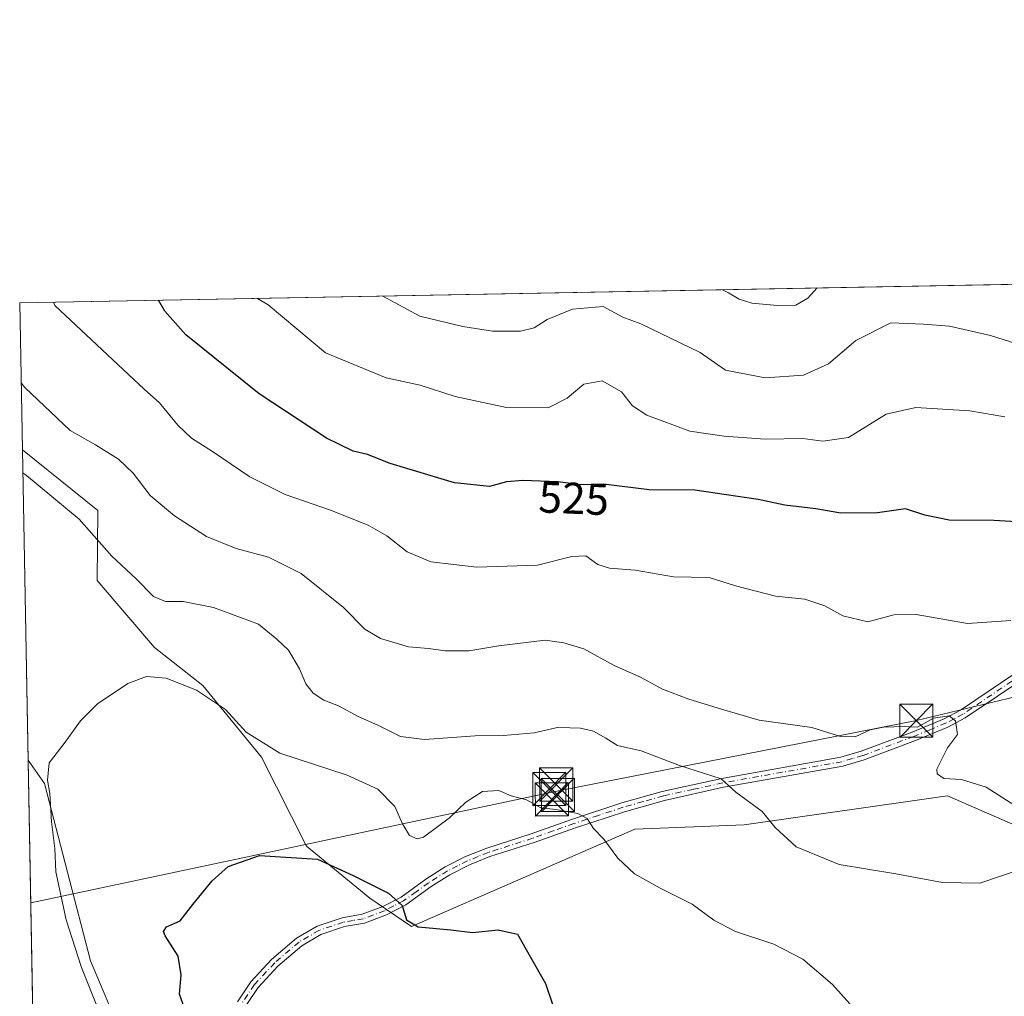
# Model space of a CAD drawing. Units: metres. Extents: x 628342 to 631844, y 4706483 to 4708860.
# Drawn here: x 628342 to 628565, y 4708639 to 4708860 of the extents above; entities that cross this region are included whole.
import ezdxf
from ezdxf.enums import TextEntityAlignment as Align

# ---------------------------------------------------------------- set-up
doc = ezdxf.new("R2010")
doc.units = ezdxf.units.M
doc.header["$MEASUREMENT"] = 0
doc.linetypes.add('DGN Style 4', pattern=[2.6384748266838614, 1.318413404963828, -0.6592067024819142, 0.001648016756204785, -0.6592067024819142])
for name, color, linetype, lineweight in [('Camino Cxs', 7, 'Continuous', 0), ('Camino eje', 30, 'DGN Style 4', 13), ('Comarca CxS', 21, 'Continuous', 0), ('Comunidad Autónoma CxS', 142, 'Continuous', 0), ('Corriente artificial eje', 142, 'DGN Style 4', 0), ('Cultivos herbáceos CxS', 92, 'Continuous', 0), ('Curva de nivel maestra', 30, 'Continuous', 30), ('Curva de nivel normal', 30, 'Continuous', 0), ('Matorral CxS', 135, 'Continuous', 0), ('Municipio CxS', 4, 'Continuous', 0), ('Provincia CxS', 1, 'Continuous', 0), ('Rótulo de curva de nivel directora', 7, 'Continuous', 0), ('Tendido', 6, 'Continuous', 0), ('Torre de tendido puntual', 7, 'Continuous', 0)]:
    doc.layers.add(name, color=color, linetype=linetype, lineweight=lineweight)
doc.styles.add('Style-Arial', font='txt')

# ---------------------------------------------------------------- blocks, each defined once
blk = doc.blocks.new('*U4')
at = {"layer": 'Matorral CxS', "color": 135, "linetype": 'Continuous', "lineweight": 0}
blk.add_polyline3d([(628598.3794999998, 4708693.712099999, 515.6496999999945), (628593.1705, 4708677.101100001, 513.1996999999974), (628581.4495000001, 4708671.888900001, 511.1677000000054), (628552.1489000004, 4708684.5919, 513.7853000000032), (628506.2430999996, 4708678.0779, 509.5185000000056), (628481.5000999998, 4708677.1007, 506.5978999999934), (628431.0358999996, 4708655.114900001, 500.0663999999961), (628421.5932999998, 4708661.505700001, 499.8729000000022), (628407.2675000001, 4708673.231899999, 500.8589000000065), (628397.1299000002, 4708693.355699999, 505.0666000000056), (628383.8283000002, 4708709.5485, 505.5975999999937), (628372.8797000004, 4708718.110500001, 506.3678999999975), (628359.9671, 4708733.305500001, 508.1769000000059), (628360.0620999997, 4708749.1205, 511.6533999999957), (628343.0416000001, 4708762.825800001, 511.9014000000025), (628342.4299999997, 4708796.029999999, 517.9839000000065), (628697.4846999999, 4708802.668, 531.6676000000007), (628685.3081, 4708798.0999, 530.9124000000012), (628664.7969000004, 4708781.488700001, 528.5939999999973), (628644.2858999996, 4708763.2489, 527.1610999999976), (628647.2156999996, 4708754.4551, 525.1438999999956), (628634.1933000004, 4708738.8211, 523.1698999999935), (628601.3103, 4708725.4669, 521.1677999999956), (628580.1481, 4708706.2509, 517.9018000000069)], close=True, dxfattribs=at)
blk = doc.blocks.new('*U15')
at = {"layer": 'Camino Cxs', "color": 7, "linetype": 'Continuous', "lineweight": 0}
for points in [[(628391.6700999998, 4708638.100099999, 498.1827000000048), (628394.6801000005, 4708642.620100001, 498.1861999999965), (628399.3601000002, 4708647.6601, 498.3791999999958), (628405.0000999998, 4708652.440099999, 498.5388999999996), (628409.6501000002, 4708655.170100001, 498.3083999999944), (628415.3400999998, 4708657.0801, 498.6027999999933), (628419.8400999998, 4708657.850099999, 499.1162999999942), (628424.5201000003, 4708659.620100001, 500.0494000000036), (628428.6700999998, 4708661.7501, 500.8001999999979), (628434.2801000001, 4708665.8201, 502.2115000000049), (628438.6201, 4708668.5601, 502.5725999999996), (628443.2500999998, 4708670.880100001, 502.5767999999953), (628448.0301000001, 4708672.8301, 502.8173999999999), (628458.0701000001, 4708676.0101, 504.170499999993), (628467.4001000002, 4708679.350099999, 505.3282000000036), (628478.5301000001, 4708683.020099999, 507.0659000000014), (628487.7100999998, 4708685.610099999, 508.8830000000017), (628501.1601, 4708688.5801, 510.6907999999967), (628528.0900999998, 4708693.350099999, 514.2400999999954), (628532.6901000004, 4708694.690099999, 514.499299999996), (628544.1901000004, 4708699.020099999, 515.5583000000044), (628551.4001000002, 4708702.0101, 515.732600000003), (628555.1501000002, 4708703.9901, 516.2869999999966), (628577.1201, 4708718.790100001, 519.1731)], [(628578.3101000005, 4708717.100099999, 518.9296000000032), (628556.2100999998, 4708702.220100001, 516.0215000000027), (628552.2801000001, 4708700.130100001, 515.5543999999937), (628544.9501, 4708697.100099999, 514.8246000000072), (628533.3400999998, 4708692.7301, 513.7976000000053), (628528.5601000005, 4708691.340100001, 513.9165999999968), (628501.5601000005, 4708686.550100001, 510.3298000000068), (628488.2100999998, 4708683.610099999, 508.5709000000061), (628479.1300999997, 4708681.040100001, 506.866200000004), (628468.0701000001, 4708677.4001, 504.9902000000002), (628458.7301000003, 4708674.050100001, 503.8582000000025), (628448.7301000003, 4708670.880100001, 502.5663000000059), (628444.1001000004, 4708669.0101, 502.3175000000047), (628439.6401000004, 4708666.7601, 502.1741999999941), (628435.4401000004, 4708664.110099999, 501.8730000000069), (628429.7500999998, 4708659.9901, 500.9128999999957), (628425.3601000002, 4708657.7301, 499.9618000000046), (628420.3800999997, 4708655.850099999, 498.9152000000031), (628415.8501000004, 4708655.0701, 498.3407000000007), (628410.5100999996, 4708653.280099999, 498.1037000000069), (628406.2001, 4708650.7501, 498.0527000000002), (628400.7901, 4708646.1601, 498.0681000000041), (628396.3101000005, 4708641.340100001, 498.1759000000021), (628393.5401, 4708637.1801, 498.0635000000038)]]:
    blk.add_polyline3d(points, dxfattribs=at)
blk = doc.blocks.new('5TTEND')
at = {"layer": 'Corriente artificial eje', "color": 7, "linetype": 'Continuous', "lineweight": 0}
for p, q in [((-0.375, 0.3754), (0.375, -0.3746)), ((0.3720000000000001, 0.3784000000000001), (-0.3720000000000001, -0.3776))]:
    blk.add_line(p, q, dxfattribs=at)
at = {"layer": 'Corriente artificial eje', "color": 7, "linetype": 'Continuous', "lineweight": 0, "flags": 128}
blk.add_lwpolyline([(-0.375, -0.3746), (0.375, -0.3746), (0.375, 0.3754), (-0.375, 0.3754), (-0.3720000000000001, -0.3776)], dxfattribs=at)

msp = doc.modelspace()

# ---------------------------------------------------------------- linework, layer by layer
at = {"layer": 'Camino Cxs', "color": 7, "linetype": 'Continuous', "lineweight": 0}
for points in [[(628391.6700999998, 4708638.100099999, 498.1827000000048), (628394.6801000005, 4708642.620100001, 498.1861999999965), (628399.3601000002, 4708647.6601, 498.3791999999958), (628405.0000999998, 4708652.440099999, 498.5388999999996), (628409.6501000002, 4708655.170100001, 498.3083999999944), (628415.3400999998, 4708657.0801, 498.6027999999933), (628419.8400999998, 4708657.850099999, 499.1162999999942), (628424.5201000003, 4708659.620100001, 500.0494000000036), (628428.6700999998, 4708661.7501, 500.8001999999979), (628434.2801000001, 4708665.8201, 502.2115000000049), (628438.6201, 4708668.5601, 502.5725999999996), (628443.2500999998, 4708670.880100001, 502.5767999999953), (628448.0301000001, 4708672.8301, 502.8173999999999), (628458.0701000001, 4708676.0101, 504.170499999993), (628467.4001000002, 4708679.350099999, 505.3282000000036), (628478.5301000001, 4708683.020099999, 507.0659000000014), (628487.7100999998, 4708685.610099999, 508.8830000000017), (628501.1601, 4708688.5801, 510.6907999999967), (628528.0900999998, 4708693.350099999, 514.2400999999954), (628532.6901000004, 4708694.690099999, 514.499299999996), (628544.1901000004, 4708699.020099999, 515.5583000000044), (628551.4001000002, 4708702.0101, 515.732600000003), (628555.1501000002, 4708703.9901, 516.2869999999966), (628577.1201, 4708718.790100001, 519.1731)], [(628578.3101000005, 4708717.100099999, 518.9296000000032), (628556.2100999998, 4708702.220100001, 516.0215000000027), (628552.2801000001, 4708700.130100001, 515.5543999999937), (628544.9501, 4708697.100099999, 514.8246000000072), (628533.3400999998, 4708692.7301, 513.7976000000053), (628528.5601000005, 4708691.340100001, 513.9165999999968), (628501.5601000005, 4708686.550100001, 510.3298000000068), (628488.2100999998, 4708683.610099999, 508.5709000000061), (628479.1300999997, 4708681.040100001, 506.866200000004), (628468.0701000001, 4708677.4001, 504.9902000000002), (628458.7301000003, 4708674.050100001, 503.8582000000025), (628448.7301000003, 4708670.880100001, 502.5663000000059), (628444.1001000004, 4708669.0101, 502.3175000000047), (628439.6401000004, 4708666.7601, 502.1741999999941), (628435.4401000004, 4708664.110099999, 501.8730000000069), (628429.7500999998, 4708659.9901, 500.9128999999957), (628425.3601000002, 4708657.7301, 499.9618000000046), (628420.3800999997, 4708655.850099999, 498.9152000000031), (628415.8501000004, 4708655.0701, 498.3407000000007), (628410.5100999996, 4708653.280099999, 498.1037000000069), (628406.2001, 4708650.7501, 498.0527000000002), (628400.7901, 4708646.1601, 498.0681000000041), (628396.3101000005, 4708641.340100001, 498.1759000000021), (628393.5401, 4708637.1801, 498.0635000000038)]]:
    msp.add_polyline3d(points, dxfattribs=at)
at = {"layer": 'Camino eje', "color": 30, "linetype": 'DGN Style 4', "lineweight": 13}
msp.add_polyline3d([(628566.7301000003, 4708710.545100001, 517.5605000000069), (628555.6801000005, 4708703.1051, 516.088499999998), (628553.7150999998, 4708702.0601, 515.6842999999935), (628551.8400999998, 4708701.0701, 515.6116000000038), (628548.1750999996, 4708699.5551, 515.5800000000017), (628544.5701000001, 4708698.0601, 515.0957999999955), (628533.0151000004, 4708693.710100001, 514.1408999999985), (628530.7150999998, 4708693.040100001, 513.9946000000054), (628528.3251, 4708692.345100001, 513.9131000000052), (628514.8251, 4708689.950099999, 513.2197000000015), (628501.3601000002, 4708687.565099999, 510.3926000000066), (628494.6851000005, 4708686.095100001, 509.6432000000059), (628487.9600999998, 4708684.610099999, 508.7210999999952), (628483.3701, 4708683.315099999, 507.7433000000019), (628478.8300999999, 4708682.030099999, 506.9386999999988), (628473.2651000004, 4708680.1951, 506.0078999999969), (628467.7351000002, 4708678.3751, 505.148199999996), (628463.0701000001, 4708676.7051, 504.5228999999963), (628458.4001000002, 4708675.030099999, 504.0117000000028), (628448.3800999997, 4708671.8551, 502.6803000000073), (628446.0651000004, 4708670.920100001, 502.5458000000072), (628443.6750999996, 4708669.9451, 502.4459000000061), (628441.4451000001, 4708668.8201, 502.4006999999983), (628439.1300999997, 4708667.6601, 502.2394999999961), (628434.8601000002, 4708664.965100001, 502.0111000000034), (628432.0551000005, 4708662.9301, 501.1772999999957), (628429.2100999998, 4708660.870100001, 500.8369999999995), (628427.0151000004, 4708659.7401, 500.4573999999994), (628424.9401000004, 4708658.675100001, 499.999100000001), (628420.1101000002, 4708656.850099999, 499.005799999999), (628417.8450999996, 4708656.460100001, 498.6610999999976), (628415.5950999996, 4708656.075099999, 498.4725000000035), (628410.0800999999, 4708654.225099999, 498.2140000000073), (628405.6001000004, 4708651.595100001, 498.3071000000054), (628400.0751, 4708646.9101, 498.2520999999979), (628395.4951, 4708641.9801, 498.2088999999978), (628392.6051000003, 4708637.640100001, 498.1499999999942)], dxfattribs=at)
at = {"layer": 'Comarca CxS', "color": 21, "linetype": 'Continuous', "lineweight": 0, "flags": 128}
msp.add_lwpolyline([(628685.1808696713, 4706488.310354782), (628385.0400009623, 4706482.699982921), (628383.1281174306, 4706586.497624996), (628342.4300009632, 4708796.029982895), (630937.4118602625, 4708844.545157809), (631765.130000989, 4708860.019982896), (631769.5649000009, 4708625.522900002), (631769.876899999, 4708609.026099999), (631774.6536000008, 4708356.452799999), (631774.8847000008, 4708344.232700001), (631774.8847999995, 4708344.225000001), (631774.9005000015, 4708343.394400002), (631778.9877951466, 4708127.276842754), (631808.8800009881, 4706546.699982922), (629916.913525171, 4706511.334470965), (629556.0599900801, 4706504.589229878)], close=True, dxfattribs=at)
at = {"layer": 'Comunidad Autónoma CxS', "color": 142, "linetype": 'Continuous', "lineweight": 0, "flags": 128}
msp.add_lwpolyline([(628685.1808696713, 4706488.310354782), (628385.0400009623, 4706482.699982921), (628383.1281174306, 4706586.497624996), (628342.4300009632, 4708796.029982895), (630937.4118602625, 4708844.545157809), (631765.130000989, 4708860.019982896), (631769.5649000009, 4708625.522900002), (631769.876899999, 4708609.026099999), (631774.6536000008, 4708356.452799999), (631774.8847000008, 4708344.232700001), (631774.8847999995, 4708344.225000001), (631774.9005000015, 4708343.394400002), (631778.9877951466, 4708127.276842754), (631808.8800009881, 4706546.699982922), (629916.913525171, 4706511.334470965), (629556.0599900801, 4706504.589229878)], close=True, dxfattribs=at)
at = {"layer": 'Cultivos herbáceos CxS', "color": 92, "linetype": 'Continuous', "lineweight": 0, "extrusion": (0.001506500981990904, -0.08179034227929922, 0.996648418633485), "elevation": -383674.5381042185, "flags": 128}
msp.add_lwpolyline([(714952.7450602602, 4680623.883793153), (714952.7450602602, 4680694.287255631)], dxfattribs=at)
at = {"layer": 'Cultivos herbáceos CxS', "color": 92, "linetype": 'Continuous', "lineweight": 0}
for points in [[(628343.0416000001, 4708762.825800001, 511.9014000000025), (628360.0620999997, 4708749.1205, 511.6533999999957), (628359.9671, 4708733.305500001, 508.1769000000059), (628372.8797000004, 4708718.110500001, 506.3678999999975), (628383.8283000002, 4708709.5485, 505.5975999999937), (628397.1299000002, 4708693.355699999, 505.0666000000056), (628407.2675000001, 4708673.231899999, 500.8589000000065), (628421.5932999998, 4708661.505700001, 499.8729000000022), (628431.0358999996, 4708655.114900001, 500.0663999999961), (628481.5000999998, 4708677.1007, 506.5978999999934), (628506.2430999996, 4708678.0779, 509.5185000000056), (628552.1489000004, 4708684.5919, 513.7853000000032), (628581.4495000001, 4708671.888900001, 511.1677000000054), (628593.1705, 4708677.101100001, 513.1996999999974), (628598.3794999998, 4708693.712099999, 515.6496999999945), (628580.1481, 4708706.2509, 517.9018000000069), (628601.3103, 4708725.4669, 521.1677999999956), (628634.1933000004, 4708738.8211, 523.1698999999935), (628647.2156999996, 4708754.4551, 525.1438999999956), (628644.2858999996, 4708763.2489, 527.1610999999976), (628664.7969000004, 4708781.488700001, 528.5939999999973), (628685.3081, 4708798.0999, 530.9124000000012), (628697.4850000005, 4708802.668099999, 531.6676000000007)], [(628371.7805000005, 4708615.744700001, 504.7428000000073), (628358.4323000005, 4708647.338500001, 504.7237000000023), (628348.0151000004, 4708687.4005, 505.5822999999946), (628344.3338000001, 4708692.6702, 506.1420999999973), (628343.0416000001, 4708762.825800001, 511.9014000000025), (628360.0620999997, 4708749.1205, 511.6533999999957), (628359.9671, 4708733.305500001, 508.1769000000059), (628372.8797000004, 4708718.110500001, 506.3678999999975), (628383.8283000002, 4708709.5485, 505.5975999999937), (628397.1299000002, 4708693.355699999, 505.0666000000056), (628407.2675000001, 4708673.231899999, 500.8589000000065), (628421.5932999998, 4708661.505700001, 499.8729000000022), (628431.0358999996, 4708655.114900001, 500.0663999999961), (628481.5000999998, 4708677.1007, 506.5978999999934), (628506.2430999996, 4708678.0779, 509.5185000000056), (628552.1489000004, 4708684.5919, 513.7853000000032), (628581.4495000001, 4708671.888900001, 511.1677000000054)], [(628344.3338000001, 4708692.6702, 506.1420999999973), (628348.0151000004, 4708687.4005, 505.5822999999946), (628358.4323000005, 4708647.338500001, 504.7237000000023), (628371.7805000005, 4708615.744700001, 504.7428000000073), (628385.1288999999, 4708630.0757, 499.4242999999988), (628400.2313000001, 4708611.5437, 496.7553999999946), (628418.3359000003, 4708593.922900001, 493.9893000000012), (628444.3815000001, 4708579.9169, 489.5959000000003), (628471.1268999996, 4708560.056100001, 485.5255000000034), (628478.9244999997, 4708545.223099999, 483.2580000000017), (628486.9515000005, 4708538.027100001, 482.0197000000044), (628495.5802999996, 4708531.4981, 480.9545000000071), (628503.6070999998, 4708524.303099999, 480.3533000000025), (628501.2109000003, 4708509.558300001, 478.6983999999939), (628495.5384999998, 4708496.545100001, 478.5114000000031), (628493.9473000001, 4708478.666300001, 477.0494999999937), (628494.1261, 4708463.4243, 475.5978000000032), (628499.3497000001, 4708449.088300001, 474.1208999999944)]]:
    msp.add_polyline3d(points, dxfattribs=at)
at = {"layer": 'Curva de nivel maestra', "color": 30, "linetype": 'Continuous', "lineweight": 30, "flags": 128}
for points, elevation in [([(628569.0599999997, 4708746.4901), (628562.6399999997, 4708746.840100001), (628552.54, 4708746.960100001), (628547.0499999998, 4708748.090100001), (628542.7199999997, 4708749.4801), (628536.3899999997, 4708748.610099999), (628528.0899999999, 4708748.4801), (628522.3899999997, 4708749.5101), (628515.3799999999, 4708750.3301), (628509.3799999999, 4708751.590100001), (628495.0800000001, 4708753.6801), (628484.7199999997, 4708753.790100001), (628474.4500000002, 4708755.0601), (628469.3200000003, 4708754.940099999), (628464.0800000001, 4708755.550100001), (628456.1900000004, 4708755.890100001), (628452.4699999997, 4708755.600099999), (628448.6600000003, 4708754.550100001), (628440.7599999999, 4708755.370100001), (628426.2199999997, 4708759.700099999), (628421.0300000003, 4708761.770099999), (628417.8099999997, 4708762.5101), (628411.8099999997, 4708765.460100001), (628396.54, 4708775.4801), (628380, 4708788.780099999), (628375.2400000002, 4708794.1501), (628373.8251, 4708796.616900001)], 525), ([(628381.5499999998, 4708631.4001), (628378.5800000001, 4708639.8201), (628378.9100000003, 4708644.140100001), (628378.2599999999, 4708648.370100001), (628375.3499999996, 4708652.970100001), (628374.9600000001, 4708653.950099999), (628375.6200000001, 4708655.040100001), (628378.7100000001, 4708656.360099999), (628381.6100000005, 4708660.0601), (628385.9800000006, 4708665.440099999), (628389.5700000003, 4708668.630100001), (628396.6600000003, 4708671.140100001), (628409.7400000002, 4708670.290100001), (628417.8399999999, 4708666.6601), (628425.8399999999, 4708662.600099999), (628428.9199999999, 4708659.870100001), (628429.9000000004, 4708656.630100001), (628432.5, 4708655.0601), (628439.9100000003, 4708654.3301), (628444.8300000001, 4708653.720100001), (628450.6100000005, 4708654.360099999), (628454.9400000004, 4708653.360099999), (628457.9199999999, 4708648.1801), (628461.3099999997, 4708642.220100001), (628463.04, 4708637.0801)], 500)]:
    msp.add_lwpolyline(points, dxfattribs=dict(at, elevation=elevation))
at = {"layer": 'Curva de nivel normal', "color": 30, "linetype": 'Continuous', "lineweight": 0, "flags": 128}
for points, elevation in [([(628424.5242, 4708797.5648), (628432.8799999999, 4708793.0601), (628442.5899999999, 4708790.6601), (628449.29, 4708789.640100001), (628455.6399999997, 4708789.6601), (628458.7699999996, 4708790.4001), (628461.6699999999, 4708792.280099999), (628467.3799999999, 4708794.610099999), (628474.3399999999, 4708795.2301), (628478.79, 4708792.780099999), (628482.8399999999, 4708791.3101), (628496.2400000002, 4708784.840100001), (628501.9900000002, 4708780.850099999), (628510.9600000001, 4708779.0701), (628519.6100000005, 4708779.710100001), (628525.2699999996, 4708782.2601), (628531.4600000001, 4708787.520099999), (628539.3399999999, 4708791.5001), (628546.79, 4708791.190099999), (628552.6500000004, 4708790.7601), (628561.9000000004, 4708788.6601), (628570.7300000006, 4708785.880100001)], 535), ([(628501.3512000004, 4708799.0012), (628502.6799999997, 4708798.280099999), (628505.0499999998, 4708796.840100001), (628507.9199999999, 4708795.9801), (628513.7199999997, 4708795.460100001), (628517.8799999999, 4708795.4901), (628520.5800000001, 4708797.090100001), (628522.6900000004, 4708799.4001)], 540), ([(628566.5300000003, 4708724.270099999), (628556.6900000004, 4708723.550100001), (628545.0899999999, 4708725.5701), (628540.0800000001, 4708725.520099999), (628534.2100000001, 4708723.970100001), (628528.5499999998, 4708725.3201), (628524.4699999997, 4708727.5701), (628519.9600000001, 4708729.0601), (628513.29, 4708729.720100001), (628504.2599999999, 4708732.100099999), (628498.2800000003, 4708734.0001), (628490.2599999999, 4708734.100099999), (628481.5999999996, 4708735.640100001), (628475.7800000003, 4708736.0701), (628473.1600000003, 4708736.9001), (628470.3899999997, 4708738.8301), (628467.2400000002, 4708738.720100001), (628459.5199999996, 4708736.7601), (628445.79, 4708736.270099999), (628435.3899999997, 4708737.5001), (628430.04, 4708739.790100001), (628425.4400000004, 4708743.380100001), (628421.1900000004, 4708745.780099999), (628412.6699999999, 4708749.220100001), (628402.4199999999, 4708752.720100001), (628394.4699999997, 4708756.7401), (628386.04, 4708762.470100001), (628381.2999999998, 4708765.470100001), (628378.1900000004, 4708768.4001), (628374.0700000003, 4708773.420100001), (628370.54, 4708776.5001), (628350.3499999996, 4708795.470100001), (628350.0588999996, 4708796.172599999)], 520), ([(628396.2043000003, 4708797.035300001), (628398.6299999999, 4708795.590100001), (628411.5800000001, 4708784.700099999), (628425.2599999999, 4708779.110099999), (628432.9400000004, 4708777.4001), (628440.8799999999, 4708774.850099999), (628452.5099999999, 4708772.360099999), (628461.8899999997, 4708772.3301), (628466.2300000006, 4708774.470100001), (628469.9500000002, 4708777.6501), (628474.1399999997, 4708778.440099999), (628478.5199999996, 4708775.960100001), (628480.9600000001, 4708772.7401), (628484.2199999997, 4708770.6601), (628493.9199999999, 4708767.050100001), (628501.7199999997, 4708765.940099999), (628510.9800000006, 4708765.200099999), (628519.5099999999, 4708765.4001), (628524, 4708764.800100001), (628529.79, 4708765.640100001), (628538.3200000003, 4708770.860099999), (628545.04, 4708772.370100001), (628557.2400000002, 4708771.630100001), (628565.1600000003, 4708770.2601)], 530), ([(628342.7624000004, 4708777.985900001), (628343.5899999999, 4708776.9301), (628353.8499999996, 4708767.200099999), (628359.5899999999, 4708763.960100001), (628364.75, 4708760.7301), (628368.0999999996, 4708757.540100001), (628371.9500000002, 4708752.4901), (628377.4199999999, 4708747.920100001), (628384.6900000004, 4708743.2401), (628391.3700000001, 4708740.550100001), (628398.7100000001, 4708738.5701), (628406.04, 4708734.870100001), (628415.6500000004, 4708727.1601), (628420.4900000002, 4708722.3201), (628423.9900000002, 4708720.1501), (628430.3600000005, 4708718.270099999), (628434.8399999999, 4708717.890100001), (628438.6299999999, 4708717.4001), (628443.9800000006, 4708717.4101), (628450.79, 4708718.5601), (628461.2199999997, 4708719.800100001), (628465.4800000006, 4708719.200099999), (628470, 4708717.8101), (628476.79, 4708714.050100001), (628482.79, 4708711.440099999), (628487.7300000006, 4708708.7401), (628493.6900000004, 4708706.460100001), (628501.1100000005, 4708704.210100001), (628509.6399999997, 4708701.7601), (628521.5199999996, 4708700.040100001), (628528.0199999996, 4708698.050100001), (628531.29, 4708697.970100001), (628534.7100000001, 4708699.530099999), (628537.7000000002, 4708700.1601), (628542.3799999999, 4708700.300100001), (628545.3799999999, 4708700.1601), (628549.0499999998, 4708702.1601), (628552.54, 4708702.670100001), (628554, 4708701.590100001), (628554.4800000006, 4708698.4801), (628552.2199999997, 4708695.450099999), (628549.7999999998, 4708690.690099999), (628549.8799999999, 4708689.590100001), (628551.3499999996, 4708688.550100001), (628555.3799999999, 4708688.340100001), (628560.9199999999, 4708686.5801), (628567.3899999997, 4708682.4801)], 515), ([(628343.1377999998, 4708757.6041), (628343.9500000002, 4708757.020099999), (628355.8799999999, 4708747.130100001), (628363.2300000006, 4708738.780099999), (628368.75, 4708733.6601), (628372.7100000001, 4708729.6601), (628375.3700000001, 4708728.530099999), (628379.3700000001, 4708728.5101), (628386.2400000002, 4708727.1601), (628396.4100000003, 4708723.450099999), (628400.5999999996, 4708720.030099999), (628403.1699999999, 4708717.5601), (628405.6600000003, 4708713.360099999), (628407.1200000001, 4708709.970100001), (628408.7699999996, 4708707.8201), (628411.1699999999, 4708706.280099999), (628414.5199999996, 4708704.970100001), (628418.9800000006, 4708702.550100001), (628423.3899999997, 4708700.5701), (628428.5099999999, 4708698.020099999), (628433.9800000006, 4708697.3201), (628445.4100000003, 4708698.170100001), (628451.7699999996, 4708698.2501), (628458.7199999997, 4708698.840100001), (628464.3200000003, 4708700.1601), (628466.7999999998, 4708699.9801), (628469.1900000004, 4708699.9101), (628472.1900000004, 4708699.210100001), (628474.9199999999, 4708697.670100001), (628477.5999999996, 4708695.9901), (628482.9400000004, 4708694.8201), (628491.5999999996, 4708691.5101), (628501.0099999999, 4708688.440099999), (628504.3300000001, 4708685.460100001), (628510.3200000003, 4708681.0801), (628513.2199999997, 4708677.470100001), (628517.9900000002, 4708673.0801), (628527.7199999997, 4708669.140100001), (628540.4699999997, 4708667.020099999), (628551.0599999997, 4708665.020099999), (628559.4699999997, 4708664.920100001), (628568.6299999999, 4708668.0001)], 510), ([(628363.3799999999, 4708628.3101), (628356.4100000003, 4708645.840100001), (628352.9000000004, 4708656.640100001), (628350.5700000003, 4708667.420100001), (628350.4100000003, 4708672.700099999), (628349.6399999997, 4708678.7601), (628349.2100000001, 4708685.140100001), (628348.6799999997, 4708688.190099999), (628349.0899999999, 4708692.0801), (628352.4699999997, 4708696.4801), (628356.1500000004, 4708701.600099999), (628360.0499999998, 4708705.4001), (628366.8899999997, 4708710.040100001), (628371.0800000001, 4708711.5601), (628375.5300000003, 4708711.2401), (628382.4000000004, 4708708.4901), (628388.9900000002, 4708704.100099999), (628393.5999999996, 4708699.040100001), (628401.2300000006, 4708694.280099999), (628416.4400000004, 4708689.2601), (628423.4100000003, 4708686.1501), (628427.2199999997, 4708682.200099999), (628428.9900000002, 4708678.3201), (628430.5899999999, 4708675.700099999), (628432.3099999997, 4708674.880100001), (628433.7100000001, 4708675.2601), (628439.5800000001, 4708679.630100001), (628443.2800000003, 4708683.1801), (628447.04, 4708685.5801), (628450.7300000006, 4708685.8101), (628453.54, 4708684.640100001), (628456.9699999997, 4708683.700099999), (628460.2199999997, 4708681.920100001), (628463.6699999999, 4708681.540100001), (628468.6200000001, 4708680.6601), (628470.7000000002, 4708679.470100001), (628472.1699999999, 4708677.270099999), (628474.5199999996, 4708674.850099999), (628477.6799999997, 4708670.520099999), (628481.4299999997, 4708667.030099999), (628487.1900000004, 4708663.780099999), (628494.4699999997, 4708660.1601), (628499.3899999997, 4708656.5001), (628504.2800000003, 4708653.960100001), (628512.9600000001, 4708651.100099999), (628519.4800000006, 4708647.720100001), (628526.1900000004, 4708642.0001), (628530.75, 4708636.890100001)], 505)]:
    msp.add_lwpolyline(points, dxfattribs=dict(at, elevation=elevation))
at = {"layer": 'Matorral CxS', "color": 135, "linetype": 'Continuous', "lineweight": 0, "extrusion": (-0.04237223426136855, -0.0007921876091665109, 0.9991015795215678), "elevation": -29837.00397671927, "flags": 128}
msp.add_lwpolyline([(-4696227.913148122, 715630.9598889044), (-4696227.913148121, 715971.9349504694)], dxfattribs=at)
at = {"layer": 'Matorral CxS', "color": 135, "linetype": 'Continuous', "lineweight": 0, "extrusion": (0.003317809818713321, -0.180126260155783, 0.9836379021470748), "elevation": -845583.5894397878, "flags": 128}
msp.add_lwpolyline([(714954.1513035147, 4619641.928159605), (714954.1513035148, 4619675.69041306)], dxfattribs=at)
at = {"layer": 'Matorral CxS', "color": 135, "linetype": 'Continuous', "lineweight": 0, "extrusion": (-0.0001861867345542169, 0.0101081041090092, 0.9999488944770235), "elevation": 47985.08258136753, "flags": 128}
msp.add_lwpolyline([(628349.9133113703, 4708149.805938318), (628344.4171497115, 4708448.17808161)], dxfattribs=at)
at = {"layer": 'Matorral CxS', "color": 135, "linetype": 'Continuous', "lineweight": 0}
for points in [[(628343.0416000001, 4708762.825800001, 511.9014000000025), (628360.0620999997, 4708749.1205, 511.6533999999957), (628359.9671, 4708733.305500001, 508.1769000000059), (628372.8797000004, 4708718.110500001, 506.3678999999975), (628383.8283000002, 4708709.5485, 505.5975999999937), (628397.1299000002, 4708693.355699999, 505.0666000000056), (628407.2675000001, 4708673.231899999, 500.8589000000065), (628421.5932999998, 4708661.505700001, 499.8729000000022), (628431.0358999996, 4708655.114900001, 500.0663999999961), (628481.5000999998, 4708677.1007, 506.5978999999934), (628506.2430999996, 4708678.0779, 509.5185000000056), (628552.1489000004, 4708684.5919, 513.7853000000032), (628581.4495000001, 4708671.888900001, 511.1677000000054), (628593.1705, 4708677.101100001, 513.1996999999974), (628598.3794999998, 4708693.712099999, 515.6496999999945), (628580.1481, 4708706.2509, 517.9018000000069), (628601.3103, 4708725.4669, 521.1677999999956), (628634.1933000004, 4708738.8211, 523.1698999999935), (628647.2156999996, 4708754.4551, 525.1438999999956), (628644.2858999996, 4708763.2489, 527.1610999999976), (628664.7969000004, 4708781.488700001, 528.5939999999973), (628685.3081, 4708798.0999, 530.9124000000012), (628697.4850000005, 4708802.668099999, 531.6676000000007)], [(628361.9982000003, 4707733.655900001, 427.6765000000014), (628344.3338000001, 4708692.6702, 506.1420999999973), (628348.0151000004, 4708687.4005, 505.5822999999946), (628358.4323000005, 4708647.338500001, 504.7237000000023), (628371.7805000005, 4708615.744700001, 504.7428000000073)], [(628344.3338000001, 4708692.6702, 506.1420999999973), (628348.0151000004, 4708687.4005, 505.5822999999946), (628358.4323000005, 4708647.338500001, 504.7237000000023), (628371.7805000005, 4708615.744700001, 504.7428000000073), (628385.1288999999, 4708630.0757, 499.4242999999988), (628400.2313000001, 4708611.5437, 496.7553999999946), (628418.3359000003, 4708593.922900001, 493.9893000000012), (628444.3815000001, 4708579.9169, 489.5959000000003), (628471.1268999996, 4708560.056100001, 485.5255000000034), (628478.9244999997, 4708545.223099999, 483.2580000000017), (628486.9515000005, 4708538.027100001, 482.0197000000044), (628495.5802999996, 4708531.4981, 480.9545000000071), (628503.6070999998, 4708524.303099999, 480.3533000000025), (628501.2109000003, 4708509.558300001, 478.6983999999939), (628495.5384999998, 4708496.545100001, 478.5114000000031), (628493.9473000001, 4708478.666300001, 477.0494999999937), (628494.1261, 4708463.4243, 475.5978000000032), (628499.3497000001, 4708449.088300001, 474.1208999999944)]]:
    msp.add_polyline3d(points, dxfattribs=at)
at = {"layer": 'Municipio CxS', "color": 4, "linetype": 'Continuous', "lineweight": 0, "flags": 128}
msp.add_lwpolyline([(628685.1808696713, 4706488.310354782), (628385.0400009623, 4706482.699982921), (628383.1281174306, 4706586.497624996), (628342.4300009632, 4708796.029982895), (630937.4118602625, 4708844.545157809), (631765.130000989, 4708860.019982896), (631769.5649000009, 4708625.522900002), (631769.876899999, 4708609.026099999), (631774.6536000008, 4708356.452799999), (631774.8847000008, 4708344.232700001), (631774.8847999995, 4708344.225000001), (631774.9005000015, 4708343.394400002), (631778.9877951466, 4708127.276842754), (631808.8800009881, 4706546.699982922), (629916.913525171, 4706511.334470965), (629556.0599900801, 4706504.589229878)], close=True, dxfattribs=at)
at = {"layer": 'Provincia CxS', "color": 1, "linetype": 'Continuous', "lineweight": 0, "flags": 128}
msp.add_lwpolyline([(628685.1808696713, 4706488.310354782), (628385.0400009623, 4706482.699982921), (628383.1281174306, 4706586.497624996), (628342.4300009632, 4708796.029982895), (630937.4118602625, 4708844.545157809), (631765.130000989, 4708860.019982896), (631769.5649000009, 4708625.522900002), (631769.876899999, 4708609.026099999), (631774.6536000008, 4708356.452799999), (631774.8847000008, 4708344.232700001), (631774.8847999995, 4708344.225000001), (631774.9005000015, 4708343.394400002), (631778.9877951466, 4708127.276842754), (631808.8800009881, 4706546.699982922), (629916.913525171, 4706511.334470965), (629556.0599900801, 4706504.589229878)], close=True, dxfattribs=at)
at = {"layer": 'Tendido', "color": 6, "linetype": 'Continuous', "lineweight": 0}
msp.add_polyline3d([(629651.0958000004, 4708438.484300001, 421.8070000000008), (629608.0615999997, 4708460.2873, 436.9645000000019), (629502.9210999999, 4708513.250499999, 443.3815999999933), (629435.8926999997, 4708547.5396, 445.457899999994), (629368.7462999999, 4708582.979699999, 459.1092999999965), (629325.9851000002, 4708605.309, 469.0962), (629267.7202000003, 4708634.639900001, 484.5387000000047), (629226.6162, 4708656.8718, 498.5835999999982), (629191.5883999999, 4708674.314200001, 504.7393000000012), (629141.4057, 4708701.835999999, 514.8077000000048), (629090.0077999998, 4708727.928099999, 533.6823000000004), (629044.3287000004, 4708751.5898, 554.0044000000053), (628999.0784999998, 4708775.394400001, 575.7600999999995), (628965.5434999998, 4708793.400699999, 587.3769999999931), (628906.3624999998, 4708781.3321, 580.9220999999961), (628861.5613000002, 4708770.707900001, 574.3801999999996), (628795.9495999999, 4708757.020199999, 557.4133000000002), (628741.3130999999, 4708745.643100001, 543.0095000000001), (628683.2368999999, 4708732.943, 525.4655000000057), (628605.4491999998, 4708716.142000001, 520.5599999999977), (628545.1469999999, 4708701.6216, 516.6622000000061), (628463.0818999996, 4708685.5374, 506.7403000000049), (628344.9270000001, 4708660.4661, 507.4685000000027)], dxfattribs=at)

# ---------------------------------------------------------------- block references
at = {"layer": 'Camino Cxs', "color": 7, "linetype": 'Continuous', "lineweight": 0}
msp.add_blockref('*U15', (0, 0), dxfattribs=at)
at = {"layer": 'Matorral CxS', "color": 135, "linetype": 'Continuous', "lineweight": 0}
msp.add_blockref('*U4', (0, 0), dxfattribs=at)
at = {"layer": 'Torre de tendido puntual', "color": 7, "linetype": 'Continuous', "lineweight": 0, "xscale": 10, "yscale": 10, "zscale": 10}
for p in [(628545.1469999999, 4708701.6216, 516.6622000000061), (628463.7253000002, 4708687.181500001, 506.8595999999961), (628462.1525999998, 4708686.1807, 506.7939000000042), (628464.0827000003, 4708684.8225, 506.5994999999967), (628462.7244999995, 4708683.821699999, 506.6181999999972)]:
    msp.add_blockref('5TTEND', p, dxfattribs=at)

# ---------------------------------------------------------------- texts
at = {"layer": 'Rótulo de curva de nivel directora', "color": 7, "linetype": 'Continuous', "lineweight": 0, "style": 'Style-Arial'}
msp.add_text('525', height=7.000000000000002, rotation=357.5324089494335, dxfattribs=at).set_placement((628467.7104001176, 4708751.862194026), align=Align.MIDDLE_CENTER)

doc.saveas('drawing.dxf')
